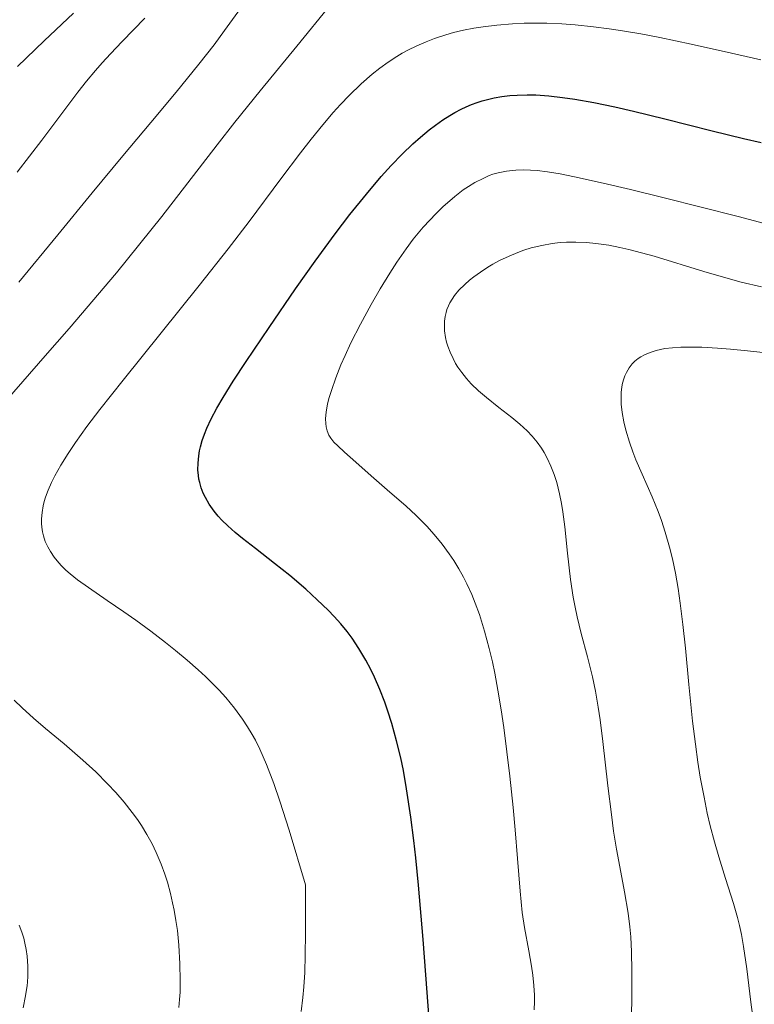
# Model space of a CAD drawing. Units: metres. Extents: x 635233 to 638703, y 4704299 to 4706680.
# Drawn here: x 636389 to 636514, y 4705114 to 4705282 of the extents above; entities that cross this region are included whole.
import ezdxf

# ---------------------------------------------------------------- set-up
doc = ezdxf.new("R2010")
doc.units = ezdxf.units.M
doc.header["$MEASUREMENT"] = 0
doc.layers.add('Curva de nivel maestra', color=36, linetype='Continuous', lineweight=30)
doc.layers.add('Curva de nivel normal', color=36, linetype='Continuous', lineweight=0)

# ---------------------------------------------------------------- blocks, each defined once
blk = doc.blocks.new('*U180')
at = {"layer": 'Curva de nivel normal', "color": 36, "linetype": 'Continuous', "lineweight": 0}
blk.add_polyline3d([(636476.22, 4705112.98, 680), (636476.26, 4705114.39, 680), (636476.25, 4705115.51, 680), (636476.16, 4705117.14, 680), (636475.99, 4705118.91, 680), (636475.78, 4705120.43, 680), (636475.32, 4705123.02, 680), (636474.57, 4705127.01, 680), (636474.18, 4705129.54, 680), (636473.8, 4705133.19, 680), (636473.37, 4705138.74, 680), (636472.99, 4705143.61, 680), (636472.64, 4705147.43, 680), (636472.08, 4705152.74, 680), (636471.58, 4705156.9, 680), (636471.03, 4705161.06, 680), (636470.59, 4705164.07, 680), (636470.04, 4705167.38, 680), (636469.5, 4705170.3, 680), (636469.1, 4705172.21, 680), (636468.57, 4705174.47, 680), (636467.77, 4705177.45, 680), (636466.89, 4705180.26, 680), (636466.19, 4705182.19, 680), (636465.59, 4705183.67, 680), (636464.75, 4705185.5, 680), (636464.16, 4705186.66, 680), (636463.37, 4705188.07, 680), (636462.54, 4705189.45, 680), (636461.76, 4705190.61, 680), (636460.56, 4705192.23, 680), (636459.18, 4705193.92, 680), (636457.92, 4705195.31, 680), (636456.14, 4705197.11, 680), (636454.34, 4705198.77, 680), (636451.65, 4705201.11, 680), (636448.46, 4705203.87, 680), (636445.87, 4705206.21, 680), (636443.95, 4705207.94, 680), (636442.77, 4705209, 680), (636442.13, 4705209.63, 680), (636441.59, 4705210.29, 680), (636441.26, 4705210.83, 680), (636440.98, 4705211.52, 680), (636440.79, 4705212.24, 680), (636440.72, 4705212.78, 680), (636440.71, 4705213.56, 680), (636440.82, 4705214.78, 680), (636441.04, 4705216.06, 680), (636441.28, 4705217.04, 680), (636441.7, 4705218.43, 680), (636442.45, 4705220.57, 680), (636443.31, 4705222.75, 680), (636444.01, 4705224.36, 680), (636445.02, 4705226.51, 680), (636446.64, 4705229.7, 680), (636448.45, 4705233.04, 680), (636450.02, 4705235.74, 680), (636451.63, 4705238.37, 680), (636452.84, 4705240.24, 680), (636454.41, 4705242.52, 680), (636455.61, 4705244.15, 680), (636456.44, 4705245.19, 680), (636457.33, 4705246.22, 680), (636459.5, 4705248.56, 680), (636460.64, 4705249.69, 680), (636462.7, 4705251.45, 680), (636464.13, 4705252.54, 680), (636465.01, 4705253.14, 680), (636466.1, 4705253.79, 680), (636467.52, 4705254.52, 680), (636468.54, 4705254.98, 680), (636469.2, 4705255.22, 680), (636470.09, 4705255.47, 680), (636471.5, 4705255.73, 680), (636473.1, 4705255.91, 680), (636474.32, 4705255.96, 680), (636475.6, 4705255.94, 680), (636476.74, 4705255.86, 680), (636478.48, 4705255.63, 680), (636480.64, 4705255.28, 680), (636483.05, 4705254.79, 680), (636487.95, 4705253.72, 680), (636492.62, 4705252.63, 680), (636498.31, 4705251.23, 680), (636510.92, 4705248.01, 680), (636520.52, 4705245.5, 680)], dxfattribs=at)
blk = doc.blocks.new('*U189')
at = {"layer": 'Curva de nivel normal', "color": 36, "linetype": 'Continuous', "lineweight": 0}
for points in [[(636441.54, 4705284.03, 665), (636435.8, 4705277.04, 665), (636429.56, 4705269.41, 665), (636425.28, 4705264.1, 665), (636422.24, 4705260.24, 665), (636417.24, 4705253.76, 665), (636412.82, 4705248.01, 665), (636405.14, 4705238.43, 665), (636397.05, 4705228.96, 665), (636392.98, 4705224.29, 665), (636386.5, 4705216.89, 665)], [(636387.7, 4705165.69, 665), (636389.05, 4705164.39, 665), (636390.97, 4705162.65, 665), (636393.01, 4705160.89, 665), (636396.18, 4705158.24, 665), (636399.41, 4705155.46, 665), (636401.58, 4705153.48, 665), (636403.59, 4705151.48, 665), (636404.98, 4705150.01, 665), (636406.44, 4705148.31, 665), (636407.79, 4705146.6, 665), (636408.7, 4705145.36, 665), (636409.37, 4705144.36, 665), (636410.29, 4705142.86, 665), (636411.19, 4705141.22, 665), (636411.89, 4705139.77, 665), (636412.72, 4705137.77, 665), (636413.34, 4705136.08, 665), (636413.77, 4705134.7, 665), (636414.29, 4705132.81, 665), (636414.67, 4705131.21, 665), (636414.94, 4705129.93, 665), (636415.24, 4705128.21, 665), (636415.48, 4705126.5, 665), (636415.72, 4705123.98, 665), (636415.88, 4705120.83, 665), (636415.94, 4705118, 665), (636415.93, 4705116.01, 665), (636415.86, 4705114.73, 665), (636415.72, 4705113.41, 665)]]:
    blk.add_polyline3d(points, dxfattribs=at)
blk = doc.blocks.new('*U193')
at = {"layer": 'Curva de nivel normal', "color": 36, "linetype": 'Continuous', "lineweight": 0}
for points in [[(636428.68, 4705286.82, 660), (636423.52, 4705279.66, 660), (636421.72, 4705277.25, 660), (636419.13, 4705273.97, 660), (636415.26, 4705269.21, 660), (636410.94, 4705264.01, 660), (636406.21, 4705258.38, 660), (636400.96, 4705252.04, 660), (636395.11, 4705244.9, 660), (636388.5, 4705236.86, 660)], [(636388.53, 4705127.38, 660), (636388.98, 4705126.23, 660), (636389.34, 4705125.17, 660), (636389.54, 4705124.35, 660), (636389.74, 4705123.26, 660), (636389.89, 4705122.1, 660), (636390, 4705120.4, 660), (636390.01, 4705118.73, 660), (636389.95, 4705117.69, 660), (636389.9, 4705117.15, 660), (636389.64, 4705115.39, 660), (636389.22, 4705113.35, 660)]]:
    blk.add_polyline3d(points, dxfattribs=at)
blk = doc.blocks.new('*U199')
at = {"layer": 'Curva de nivel normal', "color": 36, "linetype": 'Continuous', "lineweight": 0}
blk.add_polyline3d([(636436.54, 4705112.7, 670), (636436.84, 4705115.08, 670), (636437.01, 4705116.92, 670), (636437.15, 4705119.34, 670), (636437.25, 4705122.32, 670), (636437.3, 4705126.05, 670), (636437.27, 4705134.26, 670), (636434.49, 4705143.59, 670), (636432.92, 4705148.5, 670), (636431.87, 4705151.52, 670), (636430.64, 4705154.74, 670), (636429.52, 4705157.36, 670), (636428.78, 4705158.87, 670), (636428.22, 4705159.87, 670), (636427.44, 4705161.15, 670), (636426.56, 4705162.46, 670), (636425.18, 4705164.33, 670), (636423.7, 4705166.14, 670), (636422.58, 4705167.39, 670), (636421.62, 4705168.38, 670), (636420.25, 4705169.71, 670), (636418.99, 4705170.86, 670), (636417.13, 4705172.49, 670), (636415.16, 4705174.14, 670), (636413.43, 4705175.53, 670), (636410.94, 4705177.44, 670), (636408.4, 4705179.31, 670), (636406.37, 4705180.74, 670), (636403.53, 4705182.66, 670), (636400.33, 4705184.85, 670), (636398.45, 4705186.21, 670), (636397.24, 4705187.19, 670), (636396.5, 4705187.85, 670), (636395.72, 4705188.62, 670), (636395.02, 4705189.39, 670), (636394.52, 4705190.02, 670), (636393.86, 4705191, 670), (636393.41, 4705191.79, 670), (636393, 4705192.72, 670), (636392.68, 4705193.65, 670), (636392.52, 4705194.33, 670), (636392.39, 4705195.14, 670), (636392.34, 4705195.76, 670), (636392.35, 4705196.55, 670), (636392.44, 4705197.66, 670), (636392.63, 4705198.78, 670), (636392.81, 4705199.5, 670), (636393.04, 4705200.25, 670), (636393.49, 4705201.47, 670), (636394.04, 4705202.74, 670), (636394.62, 4705203.89, 670), (636395.63, 4705205.68, 670), (636396.89, 4705207.71, 670), (636398.16, 4705209.58, 670), (636400.09, 4705212.27, 670), (636402.28, 4705215.17, 670), (636406.23, 4705220.18, 670), (636419.2, 4705236.27, 670), (636424.1, 4705242.5, 670), (636427.67, 4705247.18, 670), (636433.11, 4705254.46, 670), (636436.43, 4705258.86, 670), (636438.23, 4705261.18, 670), (636440.22, 4705263.63, 670), (636442.01, 4705265.74, 670), (636443.22, 4705267.08, 670), (636444.72, 4705268.64, 670), (636446.76, 4705270.61, 670), (636448.64, 4705272.25, 670), (636449.91, 4705273.25, 670), (636451.38, 4705274.3, 670), (636452.82, 4705275.25, 670), (636453.75, 4705275.81, 670), (636454.7, 4705276.32, 670), (636456.22, 4705277.07, 670), (636457.82, 4705277.78, 670), (636459.26, 4705278.32, 670), (636461.19, 4705278.95, 670), (636462.49, 4705279.32, 670), (636464.18, 4705279.72, 670), (636465.94, 4705280.06, 670), (636467.51, 4705280.32, 670), (636469.88, 4705280.6, 670), (636472.53, 4705280.82, 670), (636474.48, 4705280.91, 670), (636476.06, 4705280.93, 670), (636478.38, 4705280.91, 670), (636480.93, 4705280.81, 670), (636483.19, 4705280.65, 670), (636486.33, 4705280.33, 670), (636489, 4705279.99, 670), (636491.22, 4705279.65, 670), (636494.34, 4705279.12, 670), (636497.61, 4705278.49, 670), (636502.93, 4705277.36, 670), (636509.81, 4705275.82, 670), (636514.78, 4705274.69, 670)], dxfattribs=at)
blk = doc.blocks.new('*U205')
at = {"layer": 'Curva de nivel normal', "color": 36, "linetype": 'Continuous', "lineweight": 0}
blk.add_polyline3d([(636513.7, 4705109.69, 690), (636513.08, 4705114.31, 690), (636512.38, 4705119.94, 690), (636511.84, 4705123.75, 690), (636511.48, 4705125.79, 690), (636511.16, 4705127.35, 690), (636510.83, 4705128.69, 690), (636510.14, 4705131.09, 690), (636508.79, 4705135.33, 690), (636507.64, 4705139.02, 690), (636506.89, 4705141.59, 690), (636506.18, 4705144.33, 690), (636505.68, 4705146.44, 690), (636505.12, 4705149.19, 690), (636504.48, 4705152.6, 690), (636504.07, 4705155.17, 690), (636503.65, 4705158.22, 690), (636503.18, 4705162.11, 690), (636502.55, 4705168.35, 690), (636501.94, 4705174.56, 690), (636501.52, 4705178.57, 690), (636501.06, 4705182.22, 690), (636500.7, 4705184.69, 690), (636500.24, 4705187.31, 690), (636499.74, 4705189.76, 690), (636499.25, 4705191.74, 690), (636498.53, 4705194.29, 690), (636497.88, 4705196.29, 690), (636497.32, 4705197.8, 690), (636496.28, 4705200.3, 690), (636494.57, 4705204.19, 690), (636493.54, 4705206.58, 690), (636493, 4705207.95, 690), (636492.41, 4705209.62, 690), (636491.8, 4705211.63, 690), (636491.45, 4705213.08, 690), (636491.17, 4705214.69, 690), (636491.02, 4705216.11, 690), (636490.99, 4705217.04, 690), (636491.03, 4705218.06, 690), (636491.14, 4705219.02, 690), (636491.26, 4705219.67, 690), (636491.47, 4705220.39, 690), (636491.65, 4705220.9, 690), (636491.93, 4705221.5, 690), (636492.38, 4705222.26, 690), (636492.91, 4705222.94, 690), (636493.34, 4705223.38, 690), (636493.91, 4705223.85, 690), (636494.37, 4705224.16, 690), (636495, 4705224.5, 690), (636495.96, 4705224.9, 690), (636496.98, 4705225.23, 690), (636497.7, 4705225.4, 690), (636498.46, 4705225.53, 690), (636499.75, 4705225.68, 690), (636501.18, 4705225.78, 690), (636502.55, 4705225.81, 690), (636504.76, 4705225.76, 690), (636507.39, 4705225.62, 690), (636509.65, 4705225.44, 690), (636512.51, 4705225.16, 690), (636532.45, 4705222.99, 690)], dxfattribs=at)
blk = doc.blocks.new('*U208')
at = {"layer": 'Curva de nivel normal', "color": 36, "linetype": 'Continuous', "lineweight": 0}
blk.add_polyline3d([(636388.21, 4705255.56, 655), (636392.41, 4705261.03, 655), (636396.14, 4705266.01, 655), (636398.55, 4705269.2, 655), (636400.03, 4705271.07, 655), (636401.52, 4705272.85, 655), (636402.67, 4705274.17, 655), (636404.1, 4705275.74, 655), (636406.09, 4705277.83, 655), (636409.96, 4705281.79, 655)], dxfattribs=at)
blk = doc.blocks.new('*U210')
at = {"layer": 'Curva de nivel normal', "color": 36, "linetype": 'Continuous', "lineweight": 0}
blk.add_polyline3d([(636492.61, 4705101.62, 685), (636492.81, 4705115.19, 685), (636492.83, 4705119.63, 685), (636492.77, 4705122.85, 685), (636492.66, 4705125.42, 685), (636492.52, 4705127.13, 685), (636492.21, 4705129.46, 685), (636491.59, 4705133.08, 685), (636490.78, 4705137.35, 685), (636490.24, 4705140.34, 685), (636489.74, 4705143.42, 685), (636489.35, 4705146.23, 685), (636488.76, 4705151.12, 685), (636487.92, 4705158.64, 685), (636487.46, 4705162.37, 685), (636487.12, 4705164.5, 685), (636486.64, 4705167.21, 685), (636486.13, 4705169.67, 685), (636485.29, 4705173.08, 685), (636484.23, 4705177.06, 685), (636483.52, 4705179.88, 685), (636483.16, 4705181.53, 685), (636482.85, 4705183.23, 685), (636482.42, 4705186.25, 685), (636481.91, 4705190.71, 685), (636481.43, 4705195.2, 685), (636481.11, 4705197.74, 685), (636480.88, 4705199.16, 685), (636480.53, 4705200.84, 685), (636480.04, 4705202.77, 685), (636479.63, 4705204.11, 685), (636479.07, 4705205.55, 685), (636478.44, 4705206.91, 685), (636477.92, 4705207.85, 685), (636477.47, 4705208.57, 685), (636476.74, 4705209.59, 685), (636475.87, 4705210.65, 685), (636475.03, 4705211.54, 685), (636473.77, 4705212.7, 685), (636472.38, 4705213.84, 685), (636470.22, 4705215.51, 685), (636468.09, 4705217.2, 685), (636466.72, 4705218.38, 685), (636465.51, 4705219.56, 685), (636464.71, 4705220.44, 685), (636463.91, 4705221.45, 685), (636463.24, 4705222.39, 685), (636462.84, 4705223.02, 685), (636462.41, 4705223.83, 685), (636461.91, 4705224.93, 685), (636461.52, 4705225.93, 685), (636461.31, 4705226.61, 685), (636461.13, 4705227.44, 685), (636460.97, 4705228.57, 685), (636460.92, 4705229.57, 685), (636460.95, 4705230.23, 685), (636461.05, 4705230.98, 685), (636461.21, 4705231.69, 685), (636461.37, 4705232.2, 685), (636461.62, 4705232.84, 685), (636461.86, 4705233.33, 685), (636462.23, 4705233.97, 685), (636462.65, 4705234.58, 685), (636463.41, 4705235.48, 685), (636464.38, 4705236.46, 685), (636465.19, 4705237.18, 685), (636465.92, 4705237.75, 685), (636467.08, 4705238.57, 685), (636468.3, 4705239.38, 685), (636469.19, 4705239.9, 685), (636470.33, 4705240.51, 685), (636471.94, 4705241.28, 685), (636473.43, 4705241.91, 685), (636474.44, 4705242.28, 685), (636475.72, 4705242.67, 685), (636477.5, 4705243.11, 685), (636479.3, 4705243.43, 685), (636480.62, 4705243.58, 685), (636481.7, 4705243.65, 685), (636483.31, 4705243.66, 685), (636485.1, 4705243.59, 685), (636486.71, 4705243.44, 685), (636488.93, 4705243.12, 685), (636490.8, 4705242.76, 685), (636492.34, 4705242.41, 685), (636494.46, 4705241.87, 685), (636496.64, 4705241.25, 685), (636505.06, 4705238.68, 685), (636508.84, 4705237.57, 685), (636511.47, 4705236.86, 685), (636514.88, 4705236.04, 685)], dxfattribs=at)
blk = doc.blocks.new('*U220')
at = {"layer": 'Curva de nivel maestra', "color": 36, "linetype": 'Continuous', "lineweight": 30}
blk.add_polyline3d([(636458.64, 4705107.64, 675), (636457.34, 4705124.95, 675), (636456.54, 4705134.19, 675), (636456.08, 4705138.85, 675), (636455.74, 4705141.83, 675), (636455.22, 4705145.81, 675), (636454.5, 4705150.58, 675), (636453.94, 4705153.72, 675), (636453.49, 4705155.88, 675), (636452.79, 4705158.77, 675), (636451.96, 4705161.74, 675), (636451.32, 4705163.8, 675), (636450.77, 4705165.37, 675), (636449.93, 4705167.54, 675), (636449.05, 4705169.6, 675), (636448.41, 4705170.93, 675), (636447.58, 4705172.49, 675), (636446.38, 4705174.5, 675), (636445.21, 4705176.25, 675), (636444.36, 4705177.4, 675), (636443.3, 4705178.68, 675), (636442.17, 4705179.95, 675), (636441.15, 4705181, 675), (636439.29, 4705182.8, 675), (636437.34, 4705184.57, 675), (636434.6, 4705186.9, 675), (636431.99, 4705188.99, 675), (636428.75, 4705191.51, 675), (636426.54, 4705193.24, 675), (636425.32, 4705194.26, 675), (636424.08, 4705195.36, 675), (636423.06, 4705196.36, 675), (636422.43, 4705197.04, 675), (636421.73, 4705197.89, 675), (636420.89, 4705199.08, 675), (636420.24, 4705200.18, 675), (636419.87, 4705200.96, 675), (636419.54, 4705201.85, 675), (636419.28, 4705202.75, 675), (636419.15, 4705203.34, 675), (636419.06, 4705203.94, 675), (636418.98, 4705204.89, 675), (636418.99, 4705206.03, 675), (636419.11, 4705207.3, 675), (636419.24, 4705208.14, 675), (636419.39, 4705208.83, 675), (636419.7, 4705209.89, 675), (636420.07, 4705211, 675), (636420.49, 4705212.01, 675), (636421.23, 4705213.58, 675), (636422.2, 4705215.43, 675), (636423.26, 4705217.24, 675), (636424.98, 4705220.01, 675), (636427.17, 4705223.35, 675), (636431.08, 4705229.15, 675), (636435.6, 4705235.73, 675), (636438.95, 4705240.45, 675), (636442.35, 4705245.08, 675), (636444.84, 4705248.34, 675), (636447.65, 4705251.84, 675), (636450.18, 4705254.82, 675), (636451.86, 4705256.68, 675), (636453.76, 4705258.64, 675), (636455.58, 4705260.41, 675), (636456.86, 4705261.55, 675), (636458.34, 4705262.77, 675), (636459.42, 4705263.6, 675), (636460.65, 4705264.46, 675), (636461.84, 4705265.23, 675), (636462.71, 4705265.73, 675), (636463.8, 4705266.3, 675), (636464.62, 4705266.69, 675), (636465.56, 4705267.08, 675), (636466.51, 4705267.43, 675), (636467.36, 4705267.71, 675), (636468.5, 4705268.01, 675), (636469.42, 4705268.22, 675), (636470.71, 4705268.44, 675), (636472.07, 4705268.61, 675), (636473.3, 4705268.7, 675), (636475, 4705268.74, 675), (636476.51, 4705268.71, 675), (636478.72, 4705268.55, 675), (636481.05, 4705268.3, 675), (636483.15, 4705268, 675), (636486.36, 4705267.43, 675), (636489.95, 4705266.7, 675), (636493.14, 4705265.97, 675), (636498.46, 4705264.66, 675), (636506.5, 4705262.61, 675), (636511.82, 4705261.3, 675), (636514.82, 4705260.62, 675)], dxfattribs=at)
blk = doc.blocks.new('*U227')
at = {"layer": 'Curva de nivel maestra', "color": 36, "linetype": 'Continuous', "lineweight": 30}
blk.add_polyline3d([(636388.27, 4705273.55, 650), (636392.81, 4705277.93, 650), (636397.79, 4705282.65, 650)], dxfattribs=at)

msp = doc.modelspace()

# ---------------------------------------------------------------- block references
at = {"layer": 'Curva de nivel maestra', "color": 36, "linetype": 'Continuous', "lineweight": 30}
for name in ['*U220', '*U227']:
    msp.add_blockref(name, (0, 0), dxfattribs=at)
at = {"layer": 'Curva de nivel normal', "color": 36, "linetype": 'Continuous', "lineweight": 0}
for name in ['*U180', '*U210', '*U205', '*U193', '*U189', '*U199', '*U208']:
    msp.add_blockref(name, (0, 0), dxfattribs=at)

doc.saveas('drawing.dxf')
